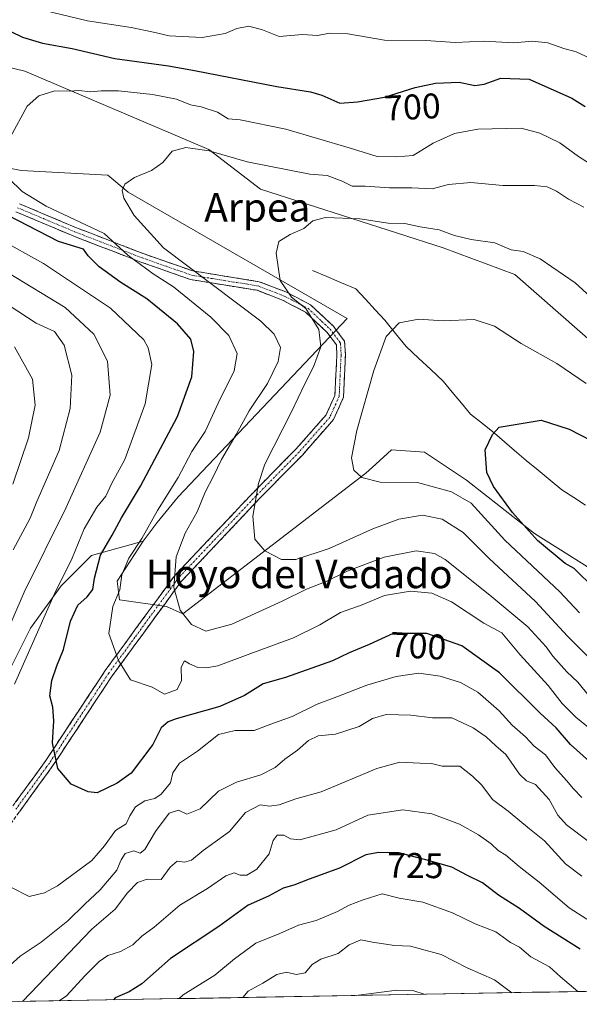
# Model space of a CAD drawing. Units: metres. Extents: x 620849 to 624295, y 4743373 to 4745747.
# Drawn here: x 623538 to 623695, y 4743419 to 4743696 of the extents above; entities that cross this region are included whole.
import ezdxf
from ezdxf.enums import TextEntityAlignment as Align

# ---------------------------------------------------------------- set-up
doc = ezdxf.new("R2010")
doc.units = ezdxf.units.M
doc.header["$MEASUREMENT"] = 0
doc.linetypes.add('TRAZO_Y_PUNTO', pattern=[1, 0.5, -0.25, 0, -0.25])
doc.linetypes.add('TRAZOSX2', pattern=[1.5, 1, -0.5])
for name, color, linetype, lineweight in [('Arbolado forestal CxS', 92, 'Continuous', 0), ('Camino', 19, 'TRAZOSX2', 0), ('Camino Cxs', 19, 'Continuous', 0), ('Camino eje', 19, 'TRAZO_Y_PUNTO', 0), ('Corriente natural lineal', 142, 'Continuous', 13), ('Curva de nivel maestra', 36, 'Continuous', 30), ('Curva de nivel normal', 36, 'Continuous', 0), ('Municipio CxS', 142, 'Continuous', 0), ('Pastizal CxS', 92, 'Continuous', 0), ('Rótulo de curva de nivel directora', 19, 'Continuous', 0), ('Texto cartográfico', 19, 'Continuous', 0)]:
    doc.layers.add(name, color=color, linetype=linetype, lineweight=lineweight)
doc.styles.add('Arial', font='txt', dxfattribs={"height": 0.2})

# ---------------------------------------------------------------- blocks, each defined once
blk = doc.blocks.new('*U196')
at = {"layer": 'Curva de nivel normal', "color": 36, "linetype": 'Continuous', "lineweight": 0}
for points in [[(623534.57, 4743625.11, 710), (623550.61, 4743615.33, 710), (623558.66, 4743607.86, 710), (623562.51, 4743600.25, 710), (623563.24, 4743590.68, 710), (623560.45, 4743580.28, 710), (623550.75, 4743558.84, 710), (623539.03, 4743535.27, 710), (623526.5, 4743506.31, 710)], [(623531.16, 4743426.84, 710), (623537.93, 4743432.92, 710), (623543.86, 4743436.81, 710), (623551.3, 4743442.79, 710), (623556.13, 4743447.52, 710), (623560.47, 4743451.55, 710), (623565.16, 4743457.11, 710), (623566.3, 4743460.01, 710), (623567.45, 4743461.78, 710), (623569.91, 4743462.54, 710), (623571.67, 4743461.89, 710), (623572.98, 4743462.87, 710), (623575.98, 4743467.94, 710), (623579.8, 4743473.08, 710), (623582.46, 4743473.94, 710), (623584.81, 4743472.84, 710), (623588.53, 4743474.31, 710), (623593.77, 4743479.29, 710), (623598.75, 4743481.84, 710), (623605.68, 4743483.89, 710), (623609.65, 4743485.99, 710), (623612.41, 4743488.31, 710), (623615.99, 4743490.78, 710), (623619.09, 4743493.55, 710), (623621.72, 4743494.81, 710), (623626.65, 4743495.32, 710), (623633.27, 4743497.47, 710), (623637.03, 4743499.71, 710), (623640.94, 4743500.84, 710), (623647.8, 4743500.62, 710), (623653.94, 4743499.87, 710), (623659.35, 4743499.88, 710), (623665.41, 4743497.15, 710), (623668.99, 4743494.6, 710), (623671.74, 4743492.01, 710), (623674.57, 4743489.63, 710), (623678.43, 4743484.07, 710), (623680.34, 4743482.21, 710), (623682.86, 4743481.14, 710), (623686.79, 4743476.99, 710), (623689.18, 4743472.51, 710), (623691.58, 4743469.83, 710), (623697.68, 4743465.21, 710)]]:
    blk.add_polyline3d(points, dxfattribs=at)
blk = doc.blocks.new('*U211')
at = {"layer": 'Curva de nivel normal', "color": 36, "linetype": 'Continuous', "lineweight": 0}
blk.add_polyline3d([(623535.95, 4743547.18, 715), (623540.72, 4743556.04, 715), (623542.64, 4743560.76, 715), (623548.91, 4743575.09, 715), (623552.01, 4743586.92, 715), (623552.43, 4743596.25, 715), (623550.33, 4743604.73, 715), (623547.55, 4743608.58, 715), (623542.4, 4743610.92, 715), (623534.8, 4743615.88, 715)], dxfattribs=at)
blk = doc.blocks.new('*U212')
at = {"layer": 'Curva de nivel normal', "color": 36, "linetype": 'Continuous', "lineweight": 0}
for points in [[(623695.91, 4743477.5, 705), (623693.62, 4743479.91, 705), (623691.65, 4743482.25, 705), (623688.36, 4743485.9, 705), (623685.69, 4743489.5, 705), (623682.51, 4743491.96, 705), (623680.08, 4743494.56, 705), (623676.34, 4743497.9, 705), (623672.73, 4743501.88, 705), (623666.7, 4743507.15, 705), (623661.78, 4743509.9, 705), (623656.05, 4743511.65, 705), (623650.11, 4743512.47, 705), (623643.7, 4743511.58, 705), (623635.43, 4743509.1, 705), (623627.04, 4743505.8, 705), (623621.46, 4743503.76, 705), (623614.46, 4743500.3, 705), (623608.46, 4743498.12, 705), (623603.8, 4743496.33, 705), (623598.46, 4743496.36, 705), (623593.72, 4743495.22, 705), (623587.84, 4743490.52, 705), (623582.79, 4743487.18, 705), (623580.84, 4743484.4, 705), (623580.18, 4743481.65, 705), (623577.61, 4743478.47, 705), (623575.77, 4743477.24, 705), (623573, 4743476.53, 705), (623570.33, 4743474.89, 705), (623568.74, 4743472.37, 705), (623567.71, 4743470.12, 705), (623564.79, 4743468.25, 705), (623561.61, 4743463.92, 705), (623558.08, 4743459.81, 705), (623548.4, 4743452.69, 705), (623544.82, 4743450.71, 705), (623540.46, 4743449.7, 705), (623535.32, 4743452.27, 705)], [(623536.38, 4743509.43, 705), (623547.52, 4743534.59, 705), (623552.56, 4743544.87, 705), (623555.92, 4743553.05, 705), (623559.51, 4743559.2, 705), (623562.04, 4743562.25, 705), (623563.75, 4743565.92, 705), (623567.38, 4743572.59, 705), (623573.14, 4743588.25, 705), (623574.94, 4743599.25, 705), (623573.98, 4743603.99, 705), (623572.72, 4743606.25, 705), (623563.32, 4743615.18, 705), (623544.49, 4743627.67, 705), (623531.92, 4743634.64, 705)], [(623542.4, 4743699.38, 705), (623556.91, 4743696, 705), (623569.15, 4743694.07, 705), (623575.48, 4743692.76, 705), (623579.8, 4743691.69, 705), (623589.13, 4743691.29, 705), (623595.57, 4743692.42, 705), (623598.9, 4743693.82, 705), (623602.24, 4743694.48, 705), (623606.13, 4743693.41, 705), (623610.8, 4743691.58, 705), (623617.38, 4743692.11, 705), (623621.58, 4743691.82, 705), (623624.99, 4743692.44, 705), (623630.15, 4743692.28, 705), (623640.41, 4743690.56, 705), (623652.03, 4743690.41, 705), (623660.27, 4743689.84, 705), (623668.38, 4743690.2, 705), (623676.78, 4743689.78, 705), (623682.06, 4743690.23, 705), (623686.39, 4743689.76, 705), (623690.9, 4743688.2, 705), (623694.32, 4743687.2, 705), (623698.18, 4743685.43, 705)]]:
    blk.add_polyline3d(points, dxfattribs=at)
blk = doc.blocks.new('*U217')
at = {"layer": 'Curva de nivel normal', "color": 36, "linetype": 'Continuous', "lineweight": 0}
for points in [[(623698.27, 4743496.83, 695), (623694.26, 4743500.07, 695), (623690.43, 4743503.96, 695), (623686.51, 4743508.99, 695), (623678.62, 4743517.62, 695), (623673.48, 4743523.83, 695), (623668.39, 4743526.52, 695), (623659.26, 4743532.58, 695), (623653.75, 4743535.02, 695), (623647.74, 4743535.52, 695), (623640.45, 4743534.32, 695), (623634.1, 4743531.7, 695), (623628.05, 4743529.5, 695), (623622.25, 4743526.04, 695), (623614.84, 4743522.42, 695), (623602.82, 4743518.04, 695), (623593.51, 4743514.54, 695), (623590.26, 4743514.02, 695), (623587.9, 4743514.03, 695), (623585.56, 4743515.12, 695), (623584.12, 4743515.97, 695), (623583.2, 4743514.18, 695), (623583.3, 4743510.38, 695), (623582.08, 4743507.87, 695), (623578.56, 4743506.56, 695), (623575.1, 4743508.5, 695), (623568.99, 4743510.61, 695), (623565.58, 4743516.04, 695), (623562.86, 4743523.68, 695), (623564, 4743531.2, 695), (623565.98, 4743535.94, 695), (623566.52, 4743540.12, 695), (623568.48, 4743544.8, 695), (623572.19, 4743550.38, 695), (623576.55, 4743558.25, 695), (623582.34, 4743567.47, 695), (623586.26, 4743574.79, 695), (623589.95, 4743580.47, 695), (623593.63, 4743588.41, 695), (623598.17, 4743597.55, 695), (623599.01, 4743602.41, 695), (623596.62, 4743607.46, 695), (623591.56, 4743612.6, 695), (623581.02, 4743621.14, 695), (623575.38, 4743624.84, 695), (623568.26, 4743630.05, 695), (623561.55, 4743636.12, 695), (623555.02, 4743639.28, 695), (623545.26, 4743643.84, 695), (623538.49, 4743647.94, 695), (623534.78, 4743651.57, 695)], [(623535.1, 4743663.17, 695), (623539.94, 4743671.92, 695), (623543.2, 4743674.82, 695), (623547.68, 4743676.29, 695), (623551.8, 4743676.14, 695), (623554.42, 4743676.32, 695), (623557.71, 4743675.94, 695), (623560.76, 4743676.3, 695), (623565.55, 4743676.24, 695), (623575.15, 4743675.27, 695), (623581.88, 4743673.91, 695), (623585.84, 4743672.36, 695), (623588.88, 4743671.78, 695), (623593.48, 4743670.3, 695), (623596.46, 4743668.4, 695), (623599.8, 4743668.09, 695), (623612.71, 4743665.52, 695), (623630.46, 4743660.26, 695), (623638.38, 4743657.75, 695), (623643.8, 4743657.69, 695), (623648.46, 4743658.04, 695), (623654.13, 4743661.54, 695), (623660.11, 4743664.26, 695), (623666.64, 4743665.52, 695), (623678.83, 4743665.73, 695), (623684.13, 4743664.36, 695), (623689.72, 4743661.62, 695), (623695, 4743657.79, 695), (623702.46, 4743653.04, 695)]]:
    blk.add_polyline3d(points, dxfattribs=at)
blk = doc.blocks.new('*U219')
at = {"layer": 'Curva de nivel normal', "color": 36, "linetype": 'Continuous', "lineweight": 0}
blk.add_polyline3d([(623536.31, 4743604.3, 720), (623541.41, 4743595.16, 720), (623542.19, 4743587.85, 720), (623540.3, 4743578.64, 720), (623535.82, 4743565.59, 720)], dxfattribs=at)
blk = doc.blocks.new('*U231')
at = {"layer": 'Curva de nivel maestra', "color": 36, "linetype": 'Continuous', "lineweight": 30}
for points in [[(623698.08, 4743487.62, 700), (623692.73, 4743492.38, 700), (623688.71, 4743497.12, 700), (623684.18, 4743501.25, 700), (623672.78, 4743512.54, 700), (623662.17, 4743520.12, 700), (623652.32, 4743523.62, 700), (623642.84, 4743523.6, 700), (623636.13, 4743520.56, 700), (623630.44, 4743518.17, 700), (623625.75, 4743515.93, 700), (623612.53, 4743511.3, 700), (623606.28, 4743509.48, 700), (623601.04, 4743506.18, 700), (623594.14, 4743503.06, 700), (623581.85, 4743499.61, 700), (623579.53, 4743498.83, 700), (623577.61, 4743497.12, 700), (623575.28, 4743492.37, 700), (623569.16, 4743484.37, 700), (623565.25, 4743481.5, 700), (623559.57, 4743478.79, 700), (623557.08, 4743479.08, 700), (623552.26, 4743481.3, 700), (623548.5, 4743485.62, 700), (623547, 4743492.89, 700), (623547.36, 4743499.1, 700), (623547.08, 4743502.96, 700), (623546.32, 4743506.11, 700), (623546.82, 4743510.4, 700), (623548.22, 4743514.5, 700), (623550.13, 4743519.12, 700), (623552.11, 4743527.13, 700), (623554.19, 4743531.64, 700), (623556.77, 4743533.92, 700), (623558.34, 4743535.99, 700), (623558.82, 4743539.22, 700), (623560.53, 4743545.67, 700), (623563.8, 4743551.32, 700), (623566.46, 4743556.18, 700), (623571.8, 4743565.12, 700), (623582.21, 4743584.69, 700), (623586.27, 4743595.87, 700), (623586.82, 4743602.96, 700), (623585.97, 4743606.39, 700), (623582.18, 4743610.75, 700), (623573.56, 4743617.79, 700), (623566.27, 4743622.39, 700), (623560.11, 4743626.81, 700), (623557.1, 4743629.85, 700), (623555.71, 4743631.74, 700), (623548.7, 4743633.92, 700), (623531.56, 4743642.74, 700)], [(623535.29, 4743692.94, 700), (623538.6, 4743691.33, 700), (623544.2, 4743689.66, 700), (623552.58, 4743688.13, 700), (623564.54, 4743685.32, 700), (623579.65, 4743683.3, 700), (623586.96, 4743681.97, 700), (623610.13, 4743677.51, 700), (623619.58, 4743675.98, 700), (623622.78, 4743675.01, 700), (623627.88, 4743672.83, 700), (623632.82, 4743673.15, 700), (623640.46, 4743674.47, 700), (623649.02, 4743677.24, 700), (623654.77, 4743678.46, 700), (623661.46, 4743678.7, 700), (623665.8, 4743677.76, 700), (623668.46, 4743678.1, 700), (623673.13, 4743679.79, 700), (623681.13, 4743679.54, 700), (623693.13, 4743674.24, 700), (623696.84, 4743671.84, 700)]]:
    blk.add_polyline3d(points, dxfattribs=at)

msp = doc.modelspace()

# ---------------------------------------------------------------- linework, layer by layer
at = {"layer": 'Arbolado forestal CxS', "color": 92, "linetype": 'Continuous', "lineweight": 0}
for points in [[(623932.62, 4743560.14, 644.68), (623870.63, 4743552.88, 650.66), (623784.2, 4743555.73, 664.91), (623759.93, 4743559.38, 668.55), (623739.88, 4743570.16, 674.39), (623718.97, 4743587.9, 679.53), (623677.1, 4743624.65, 682.8), (623656.94, 4743632.07, 682.73), (623605.5, 4743648.57, 686.56), (623590.99, 4743659.79, 689.28), (623539.24, 4743681.78, 695.69), (623490.56, 4743693.53, 703.87), (623477.15, 4743695.63, 706.14), (623496.68, 4743680.25, 701.49), (623528.33, 4743655.83, 695.89), (623538.23, 4743653.85, 693.99), (623562.63, 4743652.53, 690.12), (623568.31, 4743647.78, 689.55), (623629.9, 4743612.27, 681.51), (623582.41, 4743562.12, 691.07), (623576.48, 4743554.86, 692.01), (623572.52, 4743549.58, 692.4)], [(623932.62, 4743560.14, 644.68), (623870.63, 4743552.88, 650.66), (623784.2, 4743555.73, 664.91), (623759.93, 4743559.38, 668.55), (623739.88, 4743570.16, 674.39), (623718.97, 4743587.9, 679.53), (623677.1, 4743624.65, 682.8), (623656.94, 4743632.07, 682.73), (623605.5, 4743648.57, 686.56), (623590.99, 4743659.79, 689.28), (623539.24, 4743681.78, 695.69), (623490.56, 4743693.53, 703.87)], [(623528.33, 4743655.83, 695.89), (623538.23, 4743653.85, 693.99), (623562.63, 4743652.53, 690.12), (623568.31, 4743647.78, 689.55), (623629.9, 4743612.27, 681.51), (623582.41, 4743562.12, 691.07), (623576.48, 4743554.86, 692.01), (623572.52, 4743549.58, 692.4), (623558.01, 4743545.62, 699.13), (623549.43, 4743537.04, 702.04), (623540.86, 4743525.17, 703.96), (623534.27, 4743511.97, 704.45)], [(623534.27, 4743511.97, 704.45), (623540.86, 4743525.17, 703.96), (623549.43, 4743537.04, 702.04), (623558.01, 4743545.62, 699.13), (623572.52, 4743549.58, 692.4), (623565.26, 4743538.36, 693.68), (623565.92, 4743533.08, 693.47), (623579.1, 4743531.23, 690.45), (623583.73, 4743529.13, 690.23), (623635.17, 4743568.72, 680.27), (623637.96, 4743571.25, 679.65), (623642.43, 4743575.32, 678.65), (623651.66, 4743574.66, 677.35), (623663.53, 4743566.74, 677.39), (623682.65, 4743551.77, 674.92), (623706.66, 4743536.67, 672.88), (623729.88, 4743525.99, 671.73), (623750.45, 4743519.04, 670.36), (623779.91, 4743511.75, 665.03), (623806.25, 4743503.08, 662.08), (623830.33, 4743505.13, 658.22), (623851.18, 4743508.99, 654.1), (623931.3, 4743510.64, 643)], [(623572.52, 4743549.58, 692.4), (623565.26, 4743538.36, 693.68), (623565.92, 4743533.08, 693.47), (623579.1, 4743531.23, 690.45), (623583.73, 4743529.13, 690.23), (623635.17, 4743568.72, 680.27), (623637.96, 4743571.25, 679.65), (623642.43, 4743575.32, 678.65), (623651.66, 4743574.66, 677.35), (623663.53, 4743566.74, 677.39), (623682.65, 4743551.77, 674.92), (623706.66, 4743536.67, 672.88), (623729.88, 4743525.99, 671.73), (623750.45, 4743519.04, 670.36), (623779.91, 4743511.75, 665.03), (623806.25, 4743503.08, 662.08), (623830.33, 4743505.13, 658.22), (623851.18, 4743508.99, 654.1), (623931.3, 4743510.64, 643), (623938.93, 4743507.42, 642.13), (623943.83, 4743488.21, 645.05), (623945.89, 4743429.69, 651.78), (623944.35, 4743427.39, 652.2)], [(623572.52, 4743549.58, 692.4), (623558.01, 4743545.62, 699.13), (623549.43, 4743537.04, 702.04), (623540.86, 4743525.17, 703.96), (623534.27, 4743511.97, 704.45), (623530.01, 4743497.22, 704.79), (623520.43, 4743479.11, 707.21), (623515.24, 4743463.06, 707.35), (623500.63, 4743438.06, 711.43), (623493.74, 4743421.3, 713.43), (623492.79, 4743419.34, 714.08)], [(623572.52, 4743549.58, 692.4), (623558.01, 4743545.62, 699.13), (623549.43, 4743537.04, 702.04), (623540.86, 4743525.17, 703.96), (623534.27, 4743511.97, 704.45), (623530.01, 4743497.22, 704.79), (623520.43, 4743479.11, 707.21), (623515.24, 4743463.06, 707.35), (623500.63, 4743438.06, 711.43), (623493.74, 4743421.3, 713.43), (623492.79, 4743419.34, 714.08)], [(623944.35, 4743427.39, 652.2), (623492.79, 4743419.34, 714.08)], [(623944.35, 4743427.39, 652.2), (623492.79, 4743419.34, 714.08)]]:
    msp.add_polyline3d(points, dxfattribs=at)
at = {"layer": 'Camino', "color": 19, "linetype": 'TRAZOSX2', "lineweight": 0}
for points in [[(623537.73, 4743644.52), (623553.76, 4743637.75), (623572.81, 4743630.4), (623586.46, 4743625.62), (623598.28, 4743623.71), (623605.17, 4743622.59), (623612.69, 4743619.69), (623615.57, 4743618.2), (623619.63, 4743616.08), (623621.23, 4743614.58), (623626.06, 4743610.04), (623627.14, 4743608.58), (623629.17, 4743605.87), (623629.43, 4743602.11), (623628.89, 4743590.07), (623626.09, 4743583.81), (623617.31, 4743573.82), (623605.2, 4743561.49), (623602.34, 4743558.47), (623583.25, 4743538.3), (623578.59, 4743531.93), (623563.84, 4743511.75), (623547.14, 4743486.48), (623545.55, 4743484.28), (623529.87, 4743462.67)], [(623527.95, 4743464.22), (623545.17, 4743487.94), (623561.86, 4743513.21), (623581.4, 4743539.93), (623603.46, 4743563.24), (623615.52, 4743575.52), (623624, 4743585.15), (623626.46, 4743590.6), (623627.01, 4743601.86), (623626.91, 4743604.84), (623624.23, 4743608.4), (623618.2, 4743614.05), (623611.72, 4743617.4), (623604.59, 4743620.16), (623585.88, 4743623.19), (623571.89, 4743628.1), (623552.82, 4743635.46), (623536.67, 4743642.28)]]:
    msp.add_lwpolyline(points, dxfattribs=at)
at = {"layer": 'Camino Cxs', "color": 19, "linetype": 'Continuous', "lineweight": 0}
for points in [[(623537.73, 4743644.52, 696.91), (623541.74, 4743642.83, 697.2), (623545.75, 4743641.14, 696.25), (623549.75, 4743639.44, 696.05), (623553.76, 4743637.75, 696.12), (623557.57, 4743636.28, 696.29), (623561.38, 4743634.81, 695.6), (623565.19, 4743633.34, 694.39), (623569, 4743631.87, 693.49), (623572.81, 4743630.4, 692.84), (623577.36, 4743628.81, 691.56), (623581.91, 4743627.21, 691.21), (623586.46, 4743625.62, 690.22), (623590.4, 4743624.98, 689.3), (623594.34, 4743624.35, 688.16), (623598.28, 4743623.71, 687.05), (623601.73, 4743623.15, 686.44), (623605.17, 4743622.59, 686.02), (623608.93, 4743621.14, 685.71), (623612.69, 4743619.69, 685.15), (623615.57, 4743618.2, 684.35), (623619.63, 4743616.08, 683.92), (623621.23, 4743614.58, 683.72), (623623.65, 4743612.31, 683.48), (623626.06, 4743610.04, 683.17), (623627.14, 4743608.58, 683.04), (623629.17, 4743605.87, 682.04), (623629.43, 4743602.11, 681.62), (623629.25, 4743598.1, 681.27), (623629.07, 4743594.08, 680.91), (623628.89, 4743590.07, 680.7), (623627.49, 4743586.94, 680.76), (623626.09, 4743583.81, 680.99), (623623.16, 4743580.48, 681.46), (623620.24, 4743577.15, 681.87), (623617.31, 4743573.82, 682.28), (623614.28, 4743570.74, 682.79), (623611.26, 4743567.66, 683.31), (623608.23, 4743564.57, 683.88), (623605.2, 4743561.49, 684.48), (623602.34, 4743558.47, 685.01), (623599.16, 4743555.11, 685.53), (623595.98, 4743551.75, 686.16), (623592.8, 4743548.39, 686.89), (623589.61, 4743545.02, 687.77), (623586.43, 4743541.66, 688.55), (623583.25, 4743538.3, 689.28), (623580.92, 4743535.12, 689.88), (623578.59, 4743531.93, 690.45), (623575.64, 4743527.89, 691.6), (623572.69, 4743523.86, 692.96), (623569.74, 4743519.82, 693.82), (623566.79, 4743515.79, 694.78), (623563.84, 4743511.75, 695.59), (623561.45, 4743508.14, 696.2), (623559.07, 4743504.53, 697.01), (623556.68, 4743500.92, 697.6), (623554.3, 4743497.31, 698.31), (623551.91, 4743493.7, 698.89), (623549.53, 4743490.09, 699.65), (623547.14, 4743486.48, 700.23), (623545.55, 4743484.28, 700.69), (623542.94, 4743480.68, 701.32), (623540.32, 4743477.08, 701.84), (623537.71, 4743473.48, 702.41)], [(623536.56, 4743476.08, 702.51), (623539.43, 4743480.03, 701.95), (623542.3, 4743483.99, 701.29), (623545.17, 4743487.94, 700.55), (623547.55, 4743491.55, 699.91), (623549.94, 4743495.16, 699.29), (623552.32, 4743498.77, 698.64), (623554.71, 4743502.38, 697.99), (623557.09, 4743505.99, 697.16), (623559.48, 4743509.6, 696.48), (623561.86, 4743513.21, 695.73), (623564.65, 4743517.03, 695.02), (623567.44, 4743520.84, 694.2), (623570.23, 4743524.66, 693.42), (623573.03, 4743528.48, 692.32), (623575.82, 4743532.3, 690.94), (623578.61, 4743536.11, 690.3), (623581.4, 4743539.93, 689.66), (623584.55, 4743543.26, 688.97), (623587.7, 4743546.59, 688.18), (623590.85, 4743549.92, 687.39), (623594.01, 4743553.25, 686.63), (623597.16, 4743556.58, 685.95), (623600.31, 4743559.91, 685.53), (623603.46, 4743563.24, 684.92), (623606.48, 4743566.31, 684.27), (623609.49, 4743569.38, 683.75), (623612.51, 4743572.45, 683.19), (623615.52, 4743575.52, 682.74), (623618.35, 4743578.73, 682.34), (623621.17, 4743581.94, 681.97), (623624, 4743585.15, 681.53), (623625.23, 4743587.88, 681.28), (623626.46, 4743590.6, 681.01), (623626.64, 4743594.35, 681.34), (623626.83, 4743598.11, 681.99), (623627.01, 4743601.86, 682.47), (623626.91, 4743604.84, 682.84), (623624.23, 4743608.4, 684.23), (623621.22, 4743611.23, 684.62), (623618.2, 4743614.05, 684.98), (623614.96, 4743615.73, 685.48), (623611.72, 4743617.4, 686.05), (623608.16, 4743618.78, 686.47), (623604.59, 4743620.16, 686.97), (623599.91, 4743620.92, 687.86), (623595.24, 4743621.68, 688.86), (623590.56, 4743622.43, 690.44), (623585.88, 4743623.19, 691.77), (623581.22, 4743624.83, 692.54), (623576.55, 4743626.46, 693.32), (623571.89, 4743628.1, 694.67), (623568.08, 4743629.57, 695.02), (623564.26, 4743631.04, 695.86), (623560.45, 4743632.52, 697.18), (623556.63, 4743633.99, 698.48), (623552.82, 4743635.46, 697.78), (623548.78, 4743637.17, 697.56), (623544.75, 4743638.87, 697.78), (623540.71, 4743640.58, 698.44), (623536.67, 4743642.28, 698.32)]]:
    msp.add_polyline3d(points, dxfattribs=at)
at = {"layer": 'Camino eje', "color": 19, "linetype": 'TRAZO_Y_PUNTO', "lineweight": 0}
msp.add_lwpolyline([(623537.2, 4743643.4), (623553.29, 4743636.61), (623572.35, 4743629.25), (623579.18, 4743626.86), (623586.17, 4743624.41), (623592.08, 4743623.45), (623601.44, 4743621.94), (623604.88, 4743621.38), (623608.64, 4743619.93), (623612.21, 4743618.55), (623616.89, 4743616.13), (623618.92, 4743615.07), (623622.73, 4743611.49), (623625.15, 4743609.22), (623625.69, 4743608.49), (623627.03, 4743606.71), (623628.04, 4743605.36), (623628.17, 4743603.48), (623628.22, 4743601.99), (623627.95, 4743596.36), (623627.68, 4743590.34), (623626.28, 4743587.21), (623625.05, 4743584.48), (623620.66, 4743579.49), (623616.42, 4743574.67), (623604.33, 4743562.37), (623582.33, 4743539.12), (623570.23, 4743522.57), (623562.85, 4743512.48), (623553.89, 4743498.92), (623546.16, 4743487.21), (623545.36, 4743486.11), (623536.75, 4743474.25)], dxfattribs=at)
at = {"layer": 'Corriente natural lineal', "color": 142, "linetype": 'Continuous', "lineweight": 13}
msp.add_polyline3d([(623620.19, 4743625.71, 683.54), (623624.24, 4743624, 683.04), (623628.29, 4743622.28, 682.5), (623632.34, 4743620.57, 682.01), (623635.06, 4743617.63, 681.46), (623637.77, 4743614.7, 680.83), (623640.49, 4743611.76, 680.14), (623643.52, 4743608.06, 679.62), (623646.55, 4743604.36, 679.01), (623650, 4743601.12, 678.32), (623653.44, 4743597.88, 677.78), (623656.89, 4743594.64, 676.92), (623659.47, 4743591.55, 676.59), (623662.06, 4743588.45, 676.01), (623664.64, 4743585.36, 675.76), (623668, 4743582.66, 675.31), (623671.35, 4743579.96, 674.88), (623674.16, 4743577.52, 674.5), (623676.96, 4743575.08, 674.06), (623680.3, 4743572.31, 673.63), (623683.65, 4743569.55, 673.2), (623686.99, 4743566.78, 672.81), (623690.33, 4743564.01, 672.44), (623693.66, 4743561.89, 671.99), (623696.99, 4743559.77, 671.69)], dxfattribs=at)
at = {"layer": 'Curva de nivel maestra', "color": 36, "linetype": 'Continuous', "lineweight": 30}
for points in [[(623699.54, 4743536.33, 675), (623693.78, 4743541.9, 675), (623691.28, 4743543.35, 675), (623683.5, 4743549.76, 675), (623676.42, 4743557.67, 675), (623671.05, 4743564.96, 675), (623669.26, 4743568.94, 675), (623668.7, 4743575.25, 675), (623670.82, 4743579.62, 675), (623672.64, 4743581.69, 675), (623684.49, 4743583.6, 675), (623692.34, 4743581.13, 675), (623701.66, 4743576.29, 675)], [(623695.45, 4743434.89, 725), (623685.38, 4743441.24, 725), (623678.44, 4743446.26, 725), (623672.45, 4743450.02, 725), (623668, 4743453.53, 725), (623663.74, 4743455.57, 725), (623659.34, 4743457.94, 725), (623652.04, 4743459.97, 725), (623644.44, 4743461.97, 725), (623638.8, 4743462.04, 725), (623635.13, 4743461.4, 725), (623627.8, 4743457.62, 725), (623619.25, 4743454.58, 725), (623614.94, 4743452.89, 725), (623611.92, 4743451.97, 725), (623607.8, 4743449.77, 725), (623602.03, 4743447.23, 725), (623593.8, 4743441.26, 725), (623580.19, 4743432.25, 725), (623572.2, 4743425.06, 725), (623568.59, 4743422.86, 725), (623564.66, 4743421.15, 725), (623564.21, 4743420.61, 725)]]:
    msp.add_polyline3d(points, dxfattribs=at)
at = {"layer": 'Curva de nivel normal', "color": 36, "linetype": 'Continuous', "lineweight": 0}
for points in [[(623698.14, 4743505.92, 690), (623694.82, 4743509.98, 690), (623691.72, 4743512.81, 690), (623687.79, 4743517.28, 690), (623685.93, 4743519.9, 690), (623680.76, 4743525.5, 690), (623670.02, 4743534.38, 690), (623657.5, 4743544.44, 690), (623654.51, 4743546.14, 690), (623649.31, 4743546.92, 690), (623640.36, 4743545.09, 690), (623629.95, 4743541.17, 690), (623624.06, 4743538.25, 690), (623618.44, 4743536.12, 690), (623611.64, 4743532.69, 690), (623597.5, 4743526.25, 690), (623590.19, 4743524.31, 690), (623586.16, 4743526.17, 690), (623582.97, 4743530.24, 690), (623581.12, 4743536.59, 690), (623581.82, 4743545.24, 690), (623584.36, 4743551.88, 690), (623587.71, 4743557.87, 690), (623590.02, 4743563.42, 690), (623592.3, 4743567.88, 690), (623594.53, 4743572.59, 690), (623598.67, 4743579.59, 690), (623602.37, 4743586.3, 690), (623607.52, 4743593.92, 690), (623610.5, 4743600.13, 690), (623611.16, 4743604.11, 690), (623609.35, 4743607.81, 690), (623605.6, 4743611.51, 690), (623578.28, 4743632.07, 690), (623569.96, 4743641.17, 690), (623567.11, 4743646.06, 690), (623566.63, 4743648.25, 690), (623567.4, 4743649.98, 690), (623570.05, 4743651.92, 690), (623574.87, 4743653.87, 690), (623578.08, 4743656.07, 690), (623580.72, 4743659.31, 690), (623584.53, 4743660.36, 690), (623591.13, 4743659.43, 690), (623601.8, 4743656.27, 690), (623619.46, 4743652.8, 690), (623624.27, 4743652.43, 690), (623628.54, 4743650.82, 690), (623631.35, 4743649.43, 690), (623634.98, 4743649.42, 690), (623641.8, 4743649, 690), (623648.13, 4743648.97, 690), (623653.8, 4743648.74, 690), (623658.46, 4743649.92, 690), (623664.7, 4743650.48, 690), (623673.72, 4743649.67, 690), (623682.64, 4743649.67, 690), (623686.2, 4743649.26, 690), (623688.78, 4743648.07, 690), (623692.21, 4743645.81, 690), (623696.46, 4743643.56, 690)], [(623697.49, 4743517.25, 685), (623691.92, 4743522.86, 685), (623682.92, 4743532.61, 685), (623669.91, 4743544.69, 685), (623662.54, 4743552, 685), (623656.64, 4743555.76, 685), (623651.13, 4743556.9, 685), (623644.5, 4743555.82, 685), (623637.18, 4743553.08, 685), (623624.9, 4743547.56, 685), (623615.5, 4743544.46, 685), (623611.47, 4743544.46, 685), (623606.73, 4743546.88, 685), (623603.97, 4743550.19, 685), (623603.41, 4743556.61, 685), (623604.98, 4743565.78, 685), (623606.74, 4743571.25, 685), (623614.4, 4743586.14, 685), (623617.88, 4743593.66, 685), (623620.49, 4743598.68, 685), (623622.5, 4743604.29, 685), (623621.99, 4743609.11, 685), (623618.3, 4743615.08, 685), (623614.25, 4743618.27, 685), (623611.05, 4743622.92, 685), (623609.96, 4743630.59, 685), (623610.66, 4743633.92, 685), (623613.85, 4743635.83, 685), (623617.75, 4743637.57, 685), (623620.23, 4743639.73, 685), (623623.82, 4743640.61, 685), (623633.46, 4743640.25, 685), (623641.46, 4743639.02, 685), (623646.13, 4743638.93, 685), (623650.46, 4743637.98, 685), (623655.8, 4743637.21, 685), (623660.13, 4743635.58, 685), (623664.8, 4743634.43, 685), (623671.48, 4743633.51, 685), (623676.03, 4743631.52, 685), (623679.44, 4743631.07, 685), (623684.24, 4743629.03, 685), (623694.1, 4743622.23, 685), (623699.47, 4743617.26, 685)], [(623695.33, 4743529.48, 680), (623689.79, 4743535.36, 680), (623674.27, 4743549.92, 680), (623664.77, 4743560.29, 680), (623659.23, 4743563.44, 680), (623649.75, 4743566.1, 680), (623639.2, 4743566.16, 680), (623634.05, 4743567.5, 680), (623631.8, 4743569.59, 680), (623631.16, 4743573.02, 680), (623632.65, 4743580.72, 680), (623637.44, 4743597.59, 680), (623640.86, 4743607.16, 680), (623644.57, 4743610.98, 680), (623650.13, 4743612, 680), (623656.9, 4743611.53, 680), (623665.67, 4743611.98, 680), (623671.41, 4743610.09, 680), (623678.86, 4743605.18, 680), (623688.91, 4743599.58, 680), (623697.2, 4743593.98, 680)], [(623695.91, 4743455.34, 715), (623691.37, 4743458.82, 715), (623685.48, 4743465.28, 715), (623681.21, 4743468.66, 715), (623675.23, 4743473.69, 715), (623670.84, 4743476.96, 715), (623667.84, 4743480.97, 715), (623665.22, 4743483.55, 715), (623661.65, 4743486.28, 715), (623656.64, 4743486.3, 715), (623653.62, 4743487.08, 715), (623650.36, 4743487.15, 715), (623644.7, 4743487.48, 715), (623638.24, 4743485.69, 715), (623622.61, 4743479.06, 715), (623615.51, 4743477.14, 715), (623610.75, 4743475.42, 715), (623608.1, 4743475.11, 715), (623605.48, 4743475.42, 715), (623601.28, 4743473.25, 715), (623596.81, 4743467.94, 715), (623589.43, 4743462.58, 715), (623586.13, 4743459.88, 715), (623584.13, 4743459.31, 715), (623582.13, 4743459.56, 715), (623580.13, 4743457.87, 715), (623577.63, 4743454.48, 715), (623573.63, 4743454.51, 715), (623570.91, 4743453.62, 715), (623568.12, 4743450.73, 715), (623564.61, 4743446.12, 715), (623558.09, 4743440.48, 715), (623538.56, 4743420.16, 715)], [(623697.32, 4743443.25, 720), (623692.36, 4743446.48, 720), (623683.91, 4743453.72, 720), (623678.27, 4743458.12, 720), (623674.52, 4743461.3, 720), (623672.44, 4743462.56, 720), (623670.4, 4743464.52, 720), (623666.9, 4743467.04, 720), (623661.54, 4743470.04, 720), (623653.74, 4743472.96, 720), (623645.59, 4743474.06, 720), (623635.69, 4743472.51, 720), (623626.87, 4743468.42, 720), (623616.62, 4743465.58, 720), (623614.02, 4743465.9, 720), (623612.1, 4743466.94, 720), (623610.26, 4743466.88, 720), (623609.08, 4743465.44, 720), (623607.97, 4743461.71, 720), (623604.47, 4743457.34, 720), (623601.73, 4743455.64, 720), (623599.8, 4743455.7, 720), (623598.11, 4743456.32, 720), (623595.79, 4743455.51, 720), (623590.66, 4743451.96, 720), (623582.88, 4743447.25, 720), (623575.6, 4743441.06, 720), (623572.17, 4743438.47, 720), (623569.62, 4743436.07, 720), (623566.14, 4743434.18, 720), (623562.56, 4743433.08, 720), (623560.12, 4743431.42, 720), (623556.21, 4743427.4, 720), (623550.92, 4743421.77, 720), (623548.9, 4743420.34, 720)], [(623694.82, 4743422.94, 730), (623689.92, 4743427.11, 730), (623686.8, 4743429.92, 730), (623681.57, 4743432.66, 730), (623678.38, 4743435.4, 730), (623675.83, 4743436.75, 730), (623671.74, 4743439.7, 730), (623665.9, 4743441.93, 730), (623659.52, 4743445.1, 730), (623651.23, 4743448.04, 730), (623644.57, 4743449.19, 730), (623639.8, 4743450.39, 730), (623634.46, 4743448.7, 730), (623630.46, 4743447.19, 730), (623627.22, 4743445.42, 730), (623621.2, 4743442.95, 730), (623616.19, 4743441.64, 730), (623610.96, 4743439.27, 730), (623604.27, 4743436.53, 730), (623598.2, 4743432.1, 730), (623592.69, 4743427.53, 730), (623583.79, 4743422.01, 730), (623582.62, 4743420.94, 730)], [(623676.24, 4743422.61, 735), (623671.38, 4743426.19, 735), (623663.68, 4743429.57, 735), (623656.35, 4743433.35, 735), (623650.8, 4743434.81, 735), (623647.75, 4743435.7, 735), (623643.28, 4743435.9, 735), (623637.08, 4743436.82, 735), (623633.8, 4743437.46, 735), (623630.46, 4743436.04, 735), (623627.39, 4743433.64, 735), (623622.5, 4743432.01, 735), (623620.06, 4743430.58, 735), (623618.06, 4743428.24, 735), (623615.62, 4743427.71, 735), (623612.88, 4743428.34, 735), (623610.12, 4743427.73, 735), (623606.18, 4743425.3, 735), (623602.07, 4743423.07, 735), (623600.55, 4743421.26, 735)], [(623651.63, 4743422.17, 740), (623648.66, 4743423.14, 740), (623643.93, 4743423.31, 740), (623633.12, 4743421.92, 740), (623632.53, 4743421.83, 740)]]:
    msp.add_polyline3d(points, dxfattribs=at)
at = {"layer": 'Municipio CxS', "color": 142, "linetype": 'Continuous', "lineweight": 0}
msp.add_polyline3d([(623696.93, 4743422.98, 729.64), (623691.94, 4743422.89, 731.12), (623686.95, 4743422.8, 732.38), (623681.97, 4743422.71, 733.54), (623676.98, 4743422.62, 734.84), (623671.99, 4743422.53, 736.58), (623667.01, 4743422.45, 737.35), (623662.02, 4743422.36, 738.51), (623657.03, 4743422.27, 739.34), (623652.05, 4743422.18, 739.89), (623647.06, 4743422.09, 740.67), (623642.07, 4743422, 740.57), (623637.08, 4743421.91, 740.14), (623632.1, 4743421.82, 739.99), (623627.11, 4743421.73, 739.92), (623622.12, 4743421.65, 739.09), (623617.14, 4743421.56, 737.57), (623612.15, 4743421.47, 736.88), (623607.16, 4743421.38, 736.19), (623602.18, 4743421.29, 735.45), (623597.19, 4743421.2, 733.68), (623592.2, 4743421.11, 732.07), (623587.21, 4743421.02, 731.25), (623582.23, 4743420.94, 729.9), (623577.24, 4743420.85, 728.49), (623572.25, 4743420.76, 726.81), (623567.27, 4743420.67, 725.88), (623562.28, 4743420.58, 724.33), (623557.29, 4743420.49, 722.93), (623552.31, 4743420.4, 720.91), (623547.32, 4743420.31, 719.26), (623542.33, 4743420.22, 717.36), (623537.34, 4743420.14, 715.58)], dxfattribs=at)
at = {"layer": 'Pastizal CxS', "color": 92, "linetype": 'Continuous', "lineweight": 0}
for points in [[(623932.62, 4743560.14, 644.68), (623870.63, 4743552.88, 650.66), (623784.2, 4743555.73, 664.91), (623759.93, 4743559.38, 668.55), (623739.88, 4743570.16, 674.39), (623718.97, 4743587.9, 679.53), (623677.1, 4743624.65, 682.8), (623656.94, 4743632.07, 682.73), (623605.5, 4743648.57, 686.56), (623590.99, 4743659.79, 689.28), (623539.24, 4743681.78, 695.69), (623490.56, 4743693.53, 703.87), (623477.15, 4743695.63, 706.14), (623496.68, 4743680.25, 701.49), (623528.33, 4743655.83, 695.89), (623538.23, 4743653.85, 693.99), (623562.63, 4743652.53, 690.12), (623568.31, 4743647.78, 689.55), (623629.9, 4743612.27, 681.51), (623582.41, 4743562.12, 691.07), (623576.48, 4743554.86, 692.01), (623572.52, 4743549.58, 692.4)], [(623490.56, 4743693.53, 703.87), (623539.24, 4743681.78, 695.69), (623590.99, 4743659.79, 689.28), (623605.5, 4743648.57, 686.56), (623656.94, 4743632.07, 682.73), (623677.1, 4743624.65, 682.8), (623718.97, 4743587.9, 679.53), (623739.88, 4743570.16, 674.39), (623759.93, 4743559.38, 668.55), (623784.2, 4743555.73, 664.91), (623870.63, 4743552.88, 650.66), (623932.62, 4743560.14, 644.68)], [(623706.66, 4743536.67, 672.88), (623682.65, 4743551.77, 674.92), (623663.53, 4743566.74, 677.39), (623651.66, 4743574.66, 677.35), (623642.43, 4743575.32, 678.65), (623637.96, 4743571.25, 679.65), (623635.17, 4743568.72, 680.27), (623583.73, 4743529.13, 690.23), (623579.1, 4743531.23, 690.45), (623565.92, 4743533.08, 693.47), (623565.26, 4743538.36, 693.68), (623572.52, 4743549.58, 692.4), (623576.48, 4743554.86, 692.01), (623582.41, 4743562.12, 691.07), (623629.9, 4743612.27, 681.51), (623568.31, 4743647.78, 689.55), (623562.63, 4743652.53, 690.12), (623538.23, 4743653.85, 693.99), (623528.33, 4743655.83, 695.89)], [(623572.52, 4743549.58, 692.4), (623565.26, 4743538.36, 693.68), (623565.92, 4743533.08, 693.47), (623579.1, 4743531.23, 690.45), (623583.73, 4743529.13, 690.23), (623635.17, 4743568.72, 680.27), (623637.96, 4743571.25, 679.65), (623642.43, 4743575.32, 678.65), (623651.66, 4743574.66, 677.35), (623663.53, 4743566.74, 677.39), (623682.65, 4743551.77, 674.92), (623706.66, 4743536.67, 672.88), (623729.88, 4743525.99, 671.73), (623750.45, 4743519.04, 670.36), (623779.91, 4743511.75, 665.03), (623806.25, 4743503.08, 662.08), (623830.33, 4743505.13, 658.22), (623851.18, 4743508.99, 654.1), (623931.3, 4743510.64, 643), (623938.93, 4743507.42, 642.13), (623943.83, 4743488.21, 645.05), (623945.89, 4743429.69, 651.78), (623944.35, 4743427.39, 652.2)]]:
    msp.add_polyline3d(points, dxfattribs=at)

# ---------------------------------------------------------------- block references
at = {"layer": 'Curva de nivel maestra', "color": 36, "linetype": 'Continuous', "lineweight": 30}
msp.add_blockref('*U231', (0, 0), dxfattribs=at)
at = {"layer": 'Curva de nivel normal', "color": 36, "linetype": 'Continuous', "lineweight": 0}
for name in ['*U219', '*U211', '*U196', '*U212', '*U217']:
    msp.add_blockref(name, (0, 0), dxfattribs=at)

# ---------------------------------------------------------------- texts
at = {"layer": 'Rótulo de curva de nivel directora', "color": 19, "linetype": 'Continuous', "lineweight": 0, "style": 'Arial'}
for s, rotation, p in [('700', 2.8825, (623648.28, 4743671.74)), ('700', -3.2634, (623649.88, 4743520.16)), ('725', -0.7111, (623649.09, 4743458.39))]:
    msp.add_text(s, height=7, rotation=rotation, dxfattribs=at).set_placement(p, align=Align.MIDDLE_CENTER)
at = {"layer": 'Texto cartográfico', "color": 19, "linetype": 'Continuous', "lineweight": 0, "style": 'Arial'}
for s, p in [('Arpea', (623604.64, 4743643.5)), ('Hoyo del Vedado', (623616.44, 4743540.38))]:
    msp.add_text(s, height=8, dxfattribs=at).set_placement(p, align=Align.MIDDLE_CENTER)

doc.saveas('drawing.dxf')
